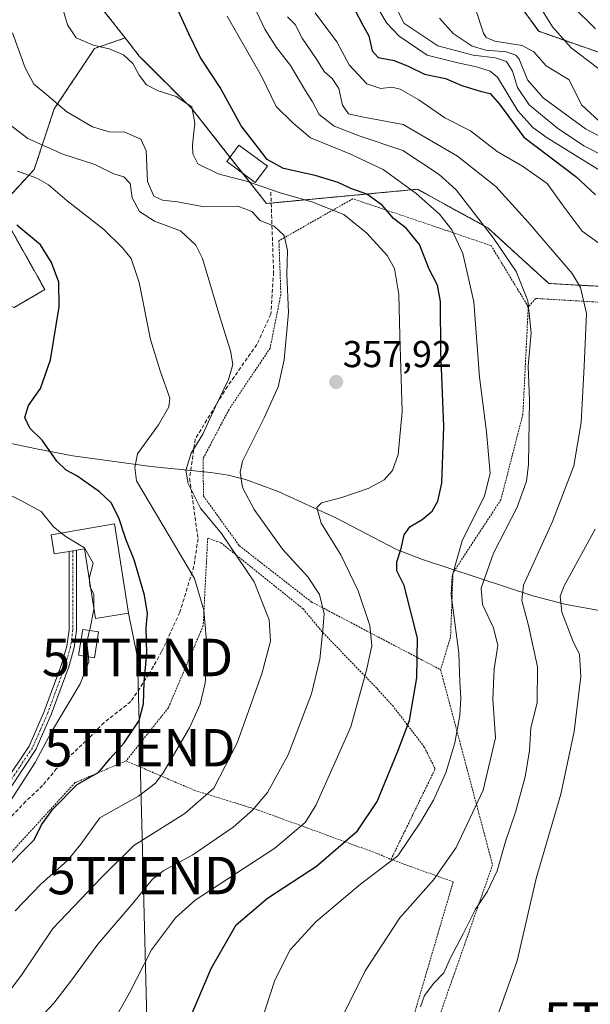
# Model space of a CAD drawing. Units: metres. Extents: x 616970 to 620401, y 4771076 to 4773448.
# Drawn here: x 619130 to 619283, y 4772946 to 4773209 of the extents above; entities that cross this region are included whole.
import ezdxf
from ezdxf.enums import TextEntityAlignment as Align

# ---------------------------------------------------------------- set-up
doc = ezdxf.new("R2010")
doc.units = ezdxf.units.M
doc.header["$MEASUREMENT"] = 0
for name, pattern in [('TRAZO_Y_PUNTO', [1, 0.5, -0.25, 0, -0.25]), ('TRAZOS', [0.75, 0.5, -0.25]), ('TRAZOSX2', [1.5, 1, -0.5])]:
    doc.linetypes.add(name, pattern=pattern)
doc.layers.get('0').update_dxf_attribs({"lineweight": 5})
for name, color, linetype, lineweight in [('Alambrada', 19, 'TRAZOS', 0), ('Arbolado forestal', 92, 'TRAZOS', 0), ('Arbolado forestal CxS', 92, 'Continuous', 0), ('Carátula', 7, 'Continuous', 5), ('Corriente natural lineal', 142, 'Continuous', 13), ('Curva de nivel maestra', 36, 'Continuous', 30), ('Curva de nivel normal', 36, 'Continuous', 0), ('Edificación', 1, 'Continuous', 13), ('Edificación Cxs', 1, 'Continuous', 13), ('Edificación ligera', 1, 'Continuous', 0), ('Edificación ligera Cxs', 1, 'Continuous', 0), ('Pista no pavimentada', 254, 'Continuous', 13), ('Pista no pavimentada Cxs', 254, 'Continuous', 0), ('Pista pavimentada eje', 135, 'TRAZO_Y_PUNTO', 0), ('Prado', 92, 'Continuous', 0), ('Prado CxS', 92, 'Continuous', 0), ('Punto de cota en terreno', 7, 'Continuous', 0), ('Rótulo de punto de cota en terreno', 19, 'Continuous', 0), ('Senda', 19, 'TRAZOSX2', 0), ('Tendido', 6, 'Continuous', 0), ('Torre de tendido puntual', 7, 'Continuous', 0)]:
    doc.layers.add(name, color=color, linetype=linetype, lineweight=lineweight)
doc.styles.add('Arial', font='txt', dxfattribs={"height": 0.2})

# ---------------------------------------------------------------- blocks, each defined once
blk = doc.blocks.new('*U152')
at = {"layer": 'Prado CxS', "color": 92, "linetype": 'Continuous', "lineweight": 0}
for points in [[(619296.19, 4773196.61, 305.38), (619269.3, 4773205.99, 301.93), (619256.93, 4773222.99, 303.05)], [(619128.94, 4773132.12, 379.23), (619137.14, 4773136.9, 376.25), (619124.84, 4773158.77, 374.59), (619134.26, 4773169.03, 368.7), (619139.65, 4773185.22, 360.34), (619150.44, 4773201.4, 355.11), (619158.63, 4773204.21, 354.06), (619162.41, 4773199.38, 354.47), (619176.27, 4773185.52, 354.83), (619176.27, 4773185.52, 354.83), (619196.45, 4773159.93, 358.29), (619236.86, 4773163.73, 344.11), (619255.65, 4773153.42, 340.15), (619272.03, 4773138.52, 337.79), (619298.85, 4773137.03, 329.99), (619312.67, 4773132.49, 323.96), (619319.6, 4773090.29, 317.72), (619322.8, 4773059.57, 315.3), (619332.04, 4773014.65, 315.62), (619350.33, 4772974.18, 313.87), (619349.53, 4772947.85, 314.58), (619346.04, 4772934.49, 314.74)]]:
    blk.add_polyline3d(points, dxfattribs=at)
blk = doc.blocks.new('5PATER')
at = {"layer": 'Carátula', "linetype": 'Continuous', "lineweight": 5}
h = blk.add_hatch(color=250, dxfattribs=at)
edge = h.paths.add_edge_path()
edge.add_ellipse((0, 0.01), major_axis=(-1.33, -1.34), ratio=0.999422, start_angle=0, end_angle=360)
blk = doc.blocks.new('5TTEND')
blk.add_text('5TTEND', height=10).set_placement((0, 0), align=Align.MIDDLE_CENTER)

msp = doc.modelspace()

# ---------------------------------------------------------------- linework, layer by layer
at = {"layer": 'Alambrada', "color": 19, "linetype": 'TRAZOS', "lineweight": 0}
for points in [[(619266.51, 4773132.28, 348.77), (619256.58, 4773148.65, 355.24), (619219.56, 4773161.19, 359.09), (619199.78, 4773149.97, 365.39), (619200.3, 4773135.61, 361.78), (619197.41, 4773121.22, 366.13), (619186.42, 4773104.83, 374.61), (619179.46, 4773091.62, 367.02), (619179.51, 4773088.15, 369.86), (619179.6, 4773081.63, 368.57), (619189.18, 4773068.35, 367.78), (619208.44, 4773053.36, 366.04), (619243.05, 4773035.18, 356.53)], [(619298.76, 4772950.66, 321.58), (619298.35, 4772952.5, 321.76), (619295.62, 4772996.68, 324.9), (619296.37, 4773048.8, 322.09), (619297.71, 4773050.29, 322.91), (619322.14, 4773077.3, 330.18), (619311.01, 4773132.04, 338.56), (619268.53, 4773134.51, 352.1), (619266.51, 4773132.28, 348.77)], [(619266.51, 4773132.28, 348.77), (619265.07, 4773103.55, 349.13), (619259.19, 4773080.67, 349.39), (619246.87, 4773061.88, 350.12), (619246.38, 4773061.13, 351.04), (619245.71, 4773043.96, 355.14), (619243.05, 4773035.18, 356.53)], [(619229.78, 4772984.43, 358.6), (619241.59, 4773008.64, 361.49), (619238.69, 4773014.51, 356.75), (619230.41, 4773025.31, 357), (619225.96, 4773030.23, 358.03), (619211.37, 4773045.3, 362.61), (619206.28, 4773051.47, 364.9), (619184.17, 4773069.22, 371), (619180.71, 4773070.41, 368.38), (619179.51, 4773046.99, 371.43), (619170.19, 4773025, 373.61), (619158.86, 4773010.79, 376.65)], [(619243.05, 4773035.18, 356.53), (619256.96, 4772982.97, 350.6), (619241.4, 4772938.74, 339.58), (619279.21, 4772915.91, 321.26), (619299.87, 4772927.79, 319.75)], [(619158.86, 4773010.79, 376.65), (619145.21, 4773004.97, 383.04), (619097.35, 4772952.73, 391.66), (619144.46, 4772933.19, 363.66), (619200.62, 4772932.49, 349.48), (619217.87, 4772927.75, 343.09), (619233.96, 4772936.13, 352.58), (619246.42, 4772978.43, 345.8), (619229.78, 4772984.43, 358.6)], [(619158.86, 4773010.79, 376.65), (619177.07, 4773002.96, 367.09), (619194.32, 4772997.61, 360.34), (619226.32, 4772985.93, 354.63), (619229.78, 4772984.43, 358.6)]]:
    msp.add_polyline3d(points, dxfattribs=at)
at = {"layer": 'Arbolado forestal', "color": 92, "linetype": 'TRAZOS', "lineweight": 0}
for points in [[(619350.7, 4773157.21, 306.16), (619346.1, 4773171.65, 308.83), (619326.69, 4773182.75, 307.46), (619296.19, 4773196.61, 305.38), (619276.2, 4773203.58, 301.68), (619269.3, 4773205.99, 301.93), (619256.93, 4773222.99, 303.05), (619246.89, 4773243.86, 299.35), (619241.7, 4773264.21, 297.49), (619236.84, 4773283.27, 296.83), (619235.3, 4773311.87, 294.73), (619230.34, 4773343.57, 296.82), (619225.49, 4773372.68, 298.69), (619228.96, 4773393.48, 297.78), (619231.65, 4773393.12, 299.29)], [(619095.16, 4773318.05, 351.44), (619125.88, 4773304.74, 340.59), (619134.07, 4773265.83, 346.67), (619149.93, 4773215.33, 352.74), (619158.63, 4773204.21, 354.06)], [(619013.36, 4773157.71, 398.08), (619019.78, 4773164.84, 396.84), (619028.17, 4773170.83, 396.48), (619041.96, 4773170.23, 394.92), (619056.94, 4773166.64, 392.09), (619076.72, 4773165.44, 386.58), (619097.1, 4773160.64, 381.83), (619109.08, 4773147.46, 381.98), (619111.24, 4773138.84, 382.99), (619112.53, 4773138.27, 382.8), (619128.94, 4773132.12, 379.23), (619137.14, 4773136.9, 376.25), (619124.84, 4773158.77, 374.6), (619134.26, 4773169.03, 368.7), (619139.65, 4773185.22, 360.34), (619150.44, 4773201.4, 355.11), (619158.63, 4773204.21, 354.06)], [(619158.63, 4773204.21, 354.06), (619162.41, 4773199.38, 354.47), (619176.27, 4773185.52, 354.83), (619186.68, 4773172.32, 353.49), (619190.07, 4773168.01, 353.92), (619196.45, 4773159.93, 358.29), (619197.71, 4773160.05, 357.99), (619236.86, 4773163.73, 344.11), (619255.65, 4773153.42, 340.15), (619272.03, 4773138.52, 337.79), (619298.85, 4773137.03, 329.99), (619312.67, 4773132.49, 323.96)]]:
    msp.add_polyline3d(points, dxfattribs=at)
at = {"layer": 'Arbolado forestal CxS', "color": 92, "linetype": 'Continuous', "lineweight": 0}
for points in [[(619125.88, 4773304.74, 340.59), (619134.07, 4773265.83, 346.67), (619149.93, 4773215.33, 352.74), (619158.63, 4773204.21, 354.06), (619158.63, 4773204.21, 354.06), (619150.44, 4773201.4, 355.11), (619139.65, 4773185.22, 360.34), (619134.26, 4773169.03, 368.7), (619124.84, 4773158.77, 374.59), (619137.14, 4773136.9, 376.25), (619128.94, 4773132.12, 379.23)], [(619256.93, 4773222.99, 303.05), (619269.3, 4773205.99, 301.93), (619296.19, 4773196.61, 305.38), (619326.69, 4773182.75, 307.46), (619346.1, 4773171.65, 308.83), (619350.7, 4773157.21, 306.16), (619312.67, 4773132.49, 323.96), (619298.85, 4773137.03, 329.99), (619272.03, 4773138.52, 337.79), (619255.65, 4773153.42, 340.15), (619236.86, 4773163.73, 344.11), (619196.45, 4773159.93, 358.29), (619176.27, 4773185.52, 354.83), (619162.41, 4773199.38, 354.47), (619158.63, 4773204.21, 354.06), (619149.93, 4773215.33, 352.74)]]:
    msp.add_polyline3d(points, dxfattribs=at)
at = {"layer": 'Corriente natural lineal', "color": 142, "linetype": 'Continuous', "lineweight": 13}
for points in [[(619341.79, 4773095.62, 306.11), (619344.05, 4773119.08, 305.23), (619344.6, 4773126.66, 305.09), (619343.9, 4773146.95, 304.63), (619343.03, 4773157.5, 304.12), (619341.44, 4773162.21, 303.78), (619339.15, 4773166.21, 304.92), (619337.59, 4773168.3, 305.29), (619333.97, 4773171.74, 304.89), (619331.89, 4773173.08, 304.38), (619328.64, 4773174.63, 305.13), (619314.75, 4773180.28, 304.37), (619295.83, 4773189.83, 302.49), (619285.02, 4773196.24, 302.29), (619277.98, 4773201.58, 301.71), (619272.99, 4773207.2, 301.73), (619268.86, 4773213.82, 301.58)], [(619127.63, 4773095.83, 375.54), (619134.89, 4773094.26, 375.31), (619144.58, 4773092.45, 373.71), (619165.49, 4773089.55, 368.5), (619181.59, 4773087.96, 362.25), (619186.23, 4773087.25, 360.72), (619190.82, 4773086.12, 359.45), (619199.6, 4773082.9, 357.32), (619215.2, 4773075.71, 354.04), (619231.29, 4773067.33, 350.34), (619238.2, 4773064.71, 348.33), (619267.75, 4773054.93, 332.79), (619276.66, 4773052.65, 329.02), (619286.53, 4773050.85, 324.83), (619293.68, 4773050.03, 322.04), (619299.96, 4773050.43, 320.51), (619302.3, 4773051.15, 320.06), (619304.54, 4773052.38, 319.55), (619308.44, 4773056.14, 319.19), (619327.39, 4773078.37, 313.01), (619341.79, 4773095.62, 306.11)]]:
    msp.add_polyline3d(points, dxfattribs=at)
at = {"layer": 'Curva de nivel maestra', "color": 36, "linetype": 'Continuous', "lineweight": 30}
for points in [[(619220.02, 4773211.96, 325), (619222.24, 4773207.66, 325), (619223.82, 4773204.76, 325), (619224.75, 4773200.75, 325), (619226.31, 4773198.97, 325), (619230.65, 4773198.2, 325), (619234.41, 4773196.7, 325), (619238.72, 4773194.51, 325), (619244.36, 4773193.35, 325), (619248.72, 4773191.52, 325), (619253.62, 4773189.95, 325), (619256.3, 4773189.38, 325), (619258.78, 4773186.46, 325), (619265.31, 4773177.7, 325), (619279.26, 4773167.14, 325), (619284.49, 4773162.21, 325)], [(619173.97, 4772937.28, 350), (619181.65, 4772955.28, 350), (619188.31, 4772966.94, 350), (619196.71, 4772974.05, 350), (619209.82, 4772982.62, 350), (619220.8, 4772992.06, 350), (619226.03, 4772999.89, 350), (619231.62, 4773013.44, 350), (619234.71, 4773021.6, 350), (619236.66, 4773033.03, 350), (619236.88, 4773043.6, 350), (619233.26, 4773057.68, 350), (619231.32, 4773061.62, 350), (619231.31, 4773064.04, 350), (619232.52, 4773067.62, 350), (619233.27, 4773071.26, 350), (619234.77, 4773073.46, 350), (619238.08, 4773075.36, 350), (619240.78, 4773077.57, 350), (619242.33, 4773080.31, 350), (619243.39, 4773085.13, 350), (619243.91, 4773100.24, 350), (619243.12, 4773120.31, 350), (619242.98, 4773133.74, 350), (619242.2, 4773138.11, 350), (619240.01, 4773142.32, 350), (619237.37, 4773148.95, 350), (619233.86, 4773153.28, 350), (619230.44, 4773155.94, 350), (619227.42, 4773159.47, 350), (619223.31, 4773162.4, 350), (619218.99, 4773163.96, 350), (619215.64, 4773165.53, 350), (619209.44, 4773167.41, 350), (619200.99, 4773169.32, 350), (619196.66, 4773171.66, 350), (619194.34, 4773174.77, 350), (619189.66, 4773180.74, 350), (619184.04, 4773190.92, 350), (619178.73, 4773199.09, 350), (619175.64, 4773205.31, 350), (619172.91, 4773211.36, 350)], [(619122.98, 4772978.07, 375), (619130.81, 4772986.18, 375), (619134.24, 4772989.65, 375), (619136.28, 4772993.69, 375), (619139.24, 4772997.86, 375), (619145.78, 4773004.44, 375), (619151.57, 4773007.75, 375), (619154.6, 4773011.45, 375), (619158.4, 4773015.59, 375), (619162.34, 4773021.64, 375), (619163.54, 4773026.07, 375), (619163.73, 4773031.95, 375), (619164.45, 4773039.56, 375), (619164.24, 4773046.48, 375), (619164.6, 4773050.26, 375), (619163.77, 4773055.1, 375), (619161.06, 4773064.63, 375), (619158.84, 4773070.16, 375), (619156.94, 4773075.86, 375), (619154.84, 4773079.84, 375), (619151.75, 4773082.75, 375), (619145.72, 4773087.06, 375), (619142.88, 4773088.55, 375), (619140.34, 4773090.98, 375), (619136.43, 4773096.57, 375), (619133.14, 4773099.78, 375), (619131.78, 4773102.71, 375), (619132.8, 4773105.91, 375), (619135.98, 4773110.39, 375), (619138.63, 4773118.07, 375), (619140.94, 4773132.28, 375), (619140.9, 4773138.9, 375), (619138.95, 4773144.17, 375), (619135.98, 4773148.83, 375), (619129.66, 4773154.11, 375)]]:
    msp.add_polyline3d(points, dxfattribs=at)
at = {"layer": 'Curva de nivel normal', "color": 36, "linetype": 'Continuous', "lineweight": 0}
for points in [[(619221.77, 4773220.02, 320), (619228.54, 4773208.28, 320), (619231.96, 4773204.7, 320), (619239.46, 4773199.6, 320), (619247.62, 4773197.53, 320), (619252.63, 4773196.48, 320), (619256.32, 4773195.34, 320), (619258.27, 4773193.73, 320), (619263.71, 4773184.76, 320), (619267.69, 4773180.27, 320), (619271.58, 4773177.47, 320), (619291.48, 4773165.21, 320)], [(619152.96, 4772936.55, 355), (619159.77, 4772948.76, 355), (619165.65, 4772960.21, 355), (619172.08, 4772968.8, 355), (619177.38, 4772973.57, 355), (619198.72, 4772987.48, 355), (619206.77, 4772994.33, 355), (619209.68, 4772998.88, 355), (619219, 4773019.9, 355), (619223.22, 4773035.1, 355), (619224.68, 4773041.54, 355), (619224.11, 4773046.98, 355), (619220.96, 4773056.29, 355), (619216.31, 4773065.97, 355), (619211.11, 4773074.44, 355), (619209.88, 4773078.57, 355), (619211.2, 4773079.87, 355), (619216.62, 4773081.26, 355), (619223.62, 4773083.69, 355), (619227.96, 4773085.98, 355), (619230.18, 4773088.51, 355), (619231.68, 4773092.75, 355), (619232.74, 4773104.29, 355), (619232.17, 4773124.61, 355), (619231.89, 4773135.57, 355), (619230.68, 4773142.52, 355), (619228.76, 4773146.04, 355), (619223.31, 4773151.98, 355), (619217.12, 4773156.95, 355), (619208.55, 4773160.38, 355), (619200.07, 4773162.78, 355), (619191.37, 4773165.83, 355), (619183.5, 4773167.83, 355), (619178.1, 4773170.55, 355), (619176.72, 4773173.2, 355), (619176.67, 4773175.61, 355), (619177.23, 4773181.39, 355), (619176.44, 4773185.77, 355), (619172.31, 4773188.53, 355), (619167.44, 4773190.08, 355), (619164.34, 4773191.63, 355), (619162.39, 4773194.25, 355), (619160.7, 4773197.4, 355), (619158.16, 4773199.71, 355), (619154.32, 4773201.29, 355), (619150.06, 4773202.27, 355), (619145.54, 4773204.28, 355), (619143.23, 4773207.72, 355), (619141.2, 4773214.62, 355)], [(619217.34, 4772943.45, 340), (619222.82, 4772954.66, 340), (619232.18, 4772968.8, 340), (619241.17, 4772978.99, 340), (619247.2, 4772987.61, 340), (619254.42, 4773002.95, 340), (619257.7, 4773016.95, 340), (619257.04, 4773027.29, 340), (619257.38, 4773035.38, 340), (619258.4, 4773041.66, 340), (619257.24, 4773046.38, 340), (619254.23, 4773052.62, 340), (619253.89, 4773056.97, 340), (619257.18, 4773066.35, 340), (619263.58, 4773078.64, 340), (619266.02, 4773085.64, 340), (619266.58, 4773090.06, 340), (619266.8, 4773107.37, 340), (619266.52, 4773116.39, 340), (619267.27, 4773125.36, 340), (619266.39, 4773133.9, 340), (619263.27, 4773141.69, 340), (619257.17, 4773150.69, 340), (619247.2, 4773163.56, 340), (619242.66, 4773167.7, 340), (619232.96, 4773174.1, 340), (619221.29, 4773178.07, 340), (619214.59, 4773180.63, 340), (619210.55, 4773183.77, 340), (619208.75, 4773187.15, 340), (619206.88, 4773190.06, 340), (619202.91, 4773196.81, 340), (619199.17, 4773201.62, 340), (619195.99, 4773206.54, 340), (619192.29, 4773214.59, 340)], [(619287.5, 4773172.2, 315), (619281.42, 4773175.36, 315), (619274.3, 4773180.07, 315), (619266.76, 4773186.36, 315), (619263.64, 4773190.97, 315), (619262.3, 4773195.3, 315), (619260.69, 4773197.92, 315), (619257.72, 4773198.88, 315), (619251.8, 4773199.61, 315), (619242.29, 4773202.08, 315), (619233.2, 4773208.21, 315), (619230.6, 4773213.49, 315)], [(619285.5, 4773181.91, 305), (619280.73, 4773186.34, 305), (619277.49, 4773192.97, 305), (619271.27, 4773196.76, 305), (619267.97, 4773200.52, 305), (619264.85, 4773202.22, 305), (619257.6, 4773203.36, 305), (619255.23, 4773204.33, 305), (619254.54, 4773205.54, 305), (619252.38, 4773212.03, 305)], [(619278.22, 4773212.83, 305), (619284.52, 4773206.65, 305)], [(619195.08, 4772941.15, 345), (619198.69, 4772952.12, 345), (619202.82, 4772960.25, 345), (619209.62, 4772967.74, 345), (619221.62, 4772977.82, 345), (619231.6, 4772985.41, 345), (619237.64, 4772994.43, 345), (619241.13, 4773000.29, 345), (619244.43, 4773007.62, 345), (619246.86, 4773015.62, 345), (619248.2, 4773022.95, 345), (619248.46, 4773027.62, 345), (619248.2, 4773031.95, 345), (619247.97, 4773039.67, 345), (619245.87, 4773055.14, 345), (619246.16, 4773060.25, 345), (619248.84, 4773069.67, 345), (619254.8, 4773081.68, 345), (619256.34, 4773087.72, 345), (619255.32, 4773098.82, 345), (619253.5, 4773113.49, 345), (619251.9, 4773133.62, 345), (619248.98, 4773146.56, 345), (619246.01, 4773152.91, 345), (619242.72, 4773157.05, 345), (619236.48, 4773162.63, 345), (619227.7, 4773168.98, 345), (619218.74, 4773173.21, 345), (619208.2, 4773177.48, 345), (619203.49, 4773181.48, 345), (619199.02, 4773185.89, 345), (619195.16, 4773193.97, 345), (619185.89, 4773210.07, 345)], [(619237.67, 4772944.97, 335), (619238.76, 4772948.04, 335), (619241.25, 4772951.33, 335), (619243.91, 4772954.06, 335), (619245.67, 4772958.13, 335), (619249.06, 4772964.54, 335), (619252.34, 4772970.94, 335), (619255.5, 4772975.76, 335), (619258.18, 4772981.38, 335), (619260.44, 4772989.26, 335), (619263.08, 4772997.07, 335), (619265.65, 4773006.52, 335), (619266.81, 4773013.56, 335), (619267.21, 4773019.62, 335), (619268.88, 4773026.29, 335), (619268.96, 4773035.95, 335), (619266.6, 4773047.01, 335), (619264.82, 4773053.72, 335), (619265.24, 4773057.85, 335), (619273.02, 4773074.86, 335), (619278.73, 4773089.77, 335), (619280.65, 4773101.31, 335), (619281.43, 4773116.37, 335), (619282.05, 4773130.48, 335), (619280.51, 4773137.44, 335), (619278.25, 4773141.19, 335), (619266.48, 4773154.97, 335), (619257.82, 4773164.46, 335), (619247.59, 4773172.6, 335), (619233.03, 4773181.03, 335), (619221.98, 4773183.12, 335), (619218.42, 4773183.94, 335), (619216.81, 4773186.26, 335), (619215.79, 4773190.73, 335), (619214.04, 4773193.37, 335), (619211.87, 4773195.2, 335), (619209.86, 4773198.52, 335), (619206.04, 4773204.14, 335), (619204.11, 4773207.81, 335), (619202.09, 4773209.86, 335)], [(619285.39, 4773149.29, 330), (619280.96, 4773152.54, 330), (619276.15, 4773158.96, 330), (619271.6, 4773165.27, 330), (619265.01, 4773169.92, 330), (619258.16, 4773173.8, 330), (619251.06, 4773179.38, 330), (619244.16, 4773182.82, 330), (619237.22, 4773187.63, 330), (619232.25, 4773190.51, 330), (619229.98, 4773191.03, 330), (619227.08, 4773190.67, 330), (619223.3, 4773191.96, 330), (619218.55, 4773197.03, 330), (619215.26, 4773203.18, 330), (619209.47, 4773210.95, 330)], [(619289.74, 4773175.69, 310), (619281.85, 4773179.86, 310), (619270.46, 4773188.23, 310), (619266.28, 4773193.04, 310), (619264.07, 4773198.56, 310), (619263.18, 4773199.65, 310), (619260.64, 4773200.53, 310), (619255.12, 4773200.94, 310), (619251.5, 4773202.04, 310), (619246.43, 4773205.43, 310), (619242.72, 4773209.47, 310)], [(619135.79, 4772941.96, 360), (619139.54, 4772945.94, 360), (619144.39, 4772952.21, 360), (619151.27, 4772961.78, 360), (619160.96, 4772973.02, 360), (619165.96, 4772979.13, 360), (619168.96, 4772981.46, 360), (619176.73, 4772985.7, 360), (619187.49, 4772993.1, 360), (619192.72, 4772997.64, 360), (619196.72, 4773002.31, 360), (619202.22, 4773012.44, 360), (619208.48, 4773028.72, 360), (619210.69, 4773038.01, 360), (619211.51, 4773045.75, 360), (619211.92, 4773050.18, 360), (619210.6, 4773055.29, 360), (619207.54, 4773060.08, 360), (619200.76, 4773067.46, 360), (619193.15, 4773078.08, 360), (619190.07, 4773083.95, 360), (619189.41, 4773088.03, 360), (619190.02, 4773090.95, 360), (619195.81, 4773102.56, 360), (619199.57, 4773110.84, 360), (619201.21, 4773118.12, 360), (619202.32, 4773130.76, 360), (619201.93, 4773140.97, 360), (619202.11, 4773147.36, 360), (619201.16, 4773151.39, 360), (619198.5, 4773153.87, 360), (619194.77, 4773155.38, 360), (619192.54, 4773157.78, 360), (619188.77, 4773159.25, 360), (619179.31, 4773159.09, 360), (619172.62, 4773160.35, 360), (619168.62, 4773160.83, 360), (619166.29, 4773161.9, 360), (619164.64, 4773165.82, 360), (619164.24, 4773173.97, 360), (619162.83, 4773177.12, 360), (619158.5, 4773178.98, 360), (619154.34, 4773179.14, 360), (619149.9, 4773180.44, 360), (619143, 4773184.46, 360), (619137, 4773189.54, 360), (619134.18, 4773191.89, 360), (619131.89, 4773196.19, 360), (619128.45, 4773205.62, 360)], [(619126.86, 4773181.67, 365), (619132.6, 4773177.33, 365), (619141.95, 4773173.16, 365), (619150.47, 4773170.32, 365), (619155.62, 4773167.9, 365), (619158.27, 4773167.07, 365), (619159.98, 4773165.26, 365), (619160.46, 4773161.46, 365), (619162.44, 4773157.77, 365), (619166.52, 4773155.18, 365), (619173.45, 4773152.58, 365), (619177.57, 4773148.74, 365), (619179.36, 4773145.21, 365), (619183.98, 4773129.6, 365), (619186.86, 4773120.5, 365), (619187.41, 4773116.81, 365), (619186.27, 4773112.83, 365), (619182.77, 4773105.62, 365), (619179.4, 4773098.22, 365), (619176.29, 4773093.09, 365), (619174.87, 4773088.53, 365), (619175.45, 4773085.05, 365), (619178.82, 4773078.38, 365), (619184.44, 4773071.64, 365), (619193.12, 4773058.7, 365), (619197.16, 4773048.55, 365), (619197.51, 4773042.82, 365), (619195.19, 4773034.05, 365), (619188.56, 4773015.64, 365), (619182.34, 4773003.52, 365), (619174.61, 4772996.76, 365), (619160.91, 4772988.2, 365), (619152.26, 4772979.64, 365), (619139.28, 4772965.94, 365), (619130.86, 4772953.48, 365), (619126.28, 4772947.32, 365)], [(619129.16, 4772970.64, 370), (619136.19, 4772977.92, 370), (619143.2, 4772984.14, 370), (619146.74, 4772988.55, 370), (619151.89, 4772995.52, 370), (619162.18, 4773001.34, 370), (619166.72, 4773004.87, 370), (619168.76, 4773007.62, 370), (619175.84, 4773019.62, 370), (619178.68, 4773025.95, 370), (619180.04, 4773031.62, 370), (619180.65, 4773039.72, 370), (619179.66, 4773051.09, 370), (619177.21, 4773059.62, 370), (619161.62, 4773085.69, 370), (619161.26, 4773089.31, 370), (619161.9, 4773092.97, 370), (619167.58, 4773100.7, 370), (619170.3, 4773105.54, 370), (619170.6, 4773107.88, 370), (619167.98, 4773115.19, 370), (619165.42, 4773123.53, 370), (619162.42, 4773138.75, 370), (619160.21, 4773145.21, 370), (619157.92, 4773148.04, 370), (619152.84, 4773153.02, 370), (619143.11, 4773160.66, 370), (619138.14, 4773164.92, 370), (619134.99, 4773166.73, 370), (619129.8, 4773168.54, 370)], [(619141.58, 4773071.75, 380), (619139.49, 4773073.45, 380), (619136.15, 4773077.49, 380), (619130.92, 4773080.34, 380), (619121.16, 4773085.17, 380)], [(619258.54, 4772943.3, 330), (619263.57, 4772957.3, 330), (619268.63, 4772979.36, 330), (619275.2, 4773001.86, 330), (619278.77, 4773018.65, 330), (619280.55, 4773033.38, 330), (619280.26, 4773039.29, 330), (619278.48, 4773042.95, 330), (619275.48, 4773050.63, 330), (619275.09, 4773054.89, 330), (619276.11, 4773057.67, 330), (619284.42, 4773072.77, 330)], [(619149.1, 4773058.92, 380), (619149.06, 4773059.95, 380), (619150.06, 4773063.69, 380), (619147.72, 4773067.76, 380), (619142.83, 4773070.73, 380), (619141.58, 4773071.75, 380)], [(619149.38, 4773057.16, 380), (619149.16, 4773057.62, 380), (619149.1, 4773058.92, 380)], [(619150.26, 4773051.55, 380), (619150.26, 4773055.31, 380), (619149.38, 4773057.16, 380)], [(619149.09, 4773045.68, 380), (619149.22, 4773046.25, 380), (619150.26, 4773051.39, 380), (619150.26, 4773051.55, 380)], [(619148.78, 4773038.66, 380), (619148.38, 4773042.56, 380), (619149.09, 4773045.68, 380)], [(619123.4, 4772993.19, 380), (619134.5, 4773010.35, 380), (619138.9, 4773018.61, 380), (619146.56, 4773031.37, 380), (619148.92, 4773037.29, 380), (619148.78, 4773038.66, 380)]]:
    msp.add_polyline3d(points, dxfattribs=at)
at = {"layer": 'Edificación', "color": 1, "linetype": 'Continuous', "lineweight": 13}
for points in [[(619196.69, 4773169.93, 362.12), (619193.46, 4773165.52, 365.73), (619185.82, 4773171.14, 365.56), (619189.05, 4773175.55, 359.32), (619196.69, 4773169.93, 362.12)], [(619155.76, 4773074.23, 384.13), (619159.51, 4773050.32, 385.13), (619150.67, 4773048.93, 385.11), (619147.76, 4773067.5, 385.29), (619145.63, 4773067.16, 383.34), (619143.62, 4773066.84, 381.88), (619139.63, 4773066.21, 381.98), (619138.82, 4773071.27, 381.8), (619155.76, 4773074.23, 384.13)]]:
    msp.add_polyline3d(points, dxfattribs=at)
at = {"layer": 'Edificación Cxs', "color": 1, "linetype": 'Continuous', "lineweight": 13}
for points in [[(619196.69, 4773169.93, 362.12), (619193.46, 4773165.52, 365.73), (619185.82, 4773171.14, 365.56), (619189.05, 4773175.55, 359.32), (619196.69, 4773169.93, 362.12)], [(619155.76, 4773074.23, 384.12), (619159.51, 4773050.32, 385.13), (619150.67, 4773048.93, 385.11), (619147.76, 4773067.5, 385.29), (619145.63, 4773067.16, 383.34), (619143.62, 4773066.84, 381.88), (619139.63, 4773066.21, 381.98), (619138.82, 4773071.27, 381.8), (619155.76, 4773074.23, 384.12)]]:
    msp.add_polyline3d(points, close=True, dxfattribs=at)
at = {"layer": 'Edificación ligera', "color": 1, "linetype": 'Continuous', "lineweight": 0}
msp.add_polyline3d([(619151.53, 4773045.28, 381.89), (619150.39, 4773038.39, 383.82), (619146.14, 4773039.09, 383.01), (619147.28, 4773045.97, 381.14), (619151.53, 4773045.28, 381.89)], dxfattribs=at)
at = {"layer": 'Edificación ligera Cxs', "color": 1, "linetype": 'Continuous', "lineweight": 0}
msp.add_polyline3d([(619151.53, 4773045.28, 381.89), (619150.39, 4773038.39, 383.82), (619146.14, 4773039.09, 383.01), (619147.28, 4773045.97, 381.14), (619151.53, 4773045.28, 381.89)], close=True, dxfattribs=at)
at = {"layer": 'Pista no pavimentada', "color": 254, "linetype": 'Continuous', "lineweight": 13}
for points in [[(619126.09, 4773004.46, 380.94), (619132.92, 4773014.77, 380.63), (619136.99, 4773024, 380.86), (619141.62, 4773036.6, 381.05), (619143.03, 4773041.53, 381.01), (619143.62, 4773045.89, 380.88), (619143.63, 4773066.84, 381.05)], [(619145.63, 4773067.16, 380.75), (619145.62, 4773045.76, 380.76), (619144.99, 4773041.11, 380.84), (619143.52, 4773035.98, 380.77), (619138.84, 4773023.25, 380.37), (619134.69, 4773013.81, 380.14), (619127.74, 4773003.33, 380.38)], [(619143.63, 4773066.84, 381.05), (619144.63, 4773067, 380.9), (619145.63, 4773067.16, 380.75)]]:
    msp.add_polyline3d(points, dxfattribs=at)
at = {"layer": 'Pista no pavimentada Cxs', "color": 254, "linetype": 'Continuous', "lineweight": 0}
msp.add_polyline3d([(619126.09, 4773004.46, 380.94), (619132.92, 4773014.77, 380.63), (619136.99, 4773024, 380.86), (619141.62, 4773036.6, 381.05), (619143.03, 4773041.53, 381.01), (619143.62, 4773045.89, 380.88), (619143.63, 4773066.84, 381.05), (619144.63, 4773067, 380.9), (619145.63, 4773067.16, 380.75), (619145.62, 4773045.76, 380.76), (619144.99, 4773041.11, 380.84), (619143.52, 4773035.98, 380.77), (619138.84, 4773023.25, 380.37), (619134.69, 4773013.81, 380.14), (619127.74, 4773003.33, 380.38)], dxfattribs=at)
at = {"layer": 'Pista pavimentada eje', "color": 135, "linetype": 'TRAZO_Y_PUNTO', "lineweight": 0}
msp.add_polyline3d([(619144.63, 4773067, 380.9), (619144.62, 4773045.83, 380.82), (619144.01, 4773041.32, 380.93), (619142.57, 4773036.29, 380.92), (619137.92, 4773023.63, 380.62), (619135.88, 4773019.01, 380.69), (619133.81, 4773014.29, 380.39), (619130.33, 4773009.05, 380.8), (619126.92, 4773003.9, 380.68), (619119.61, 4772993.75, 381.13), (619117.42, 4772991.04, 380.83), (619113.95, 4772986.76, 380.66)], dxfattribs=at)
at = {"layer": 'Prado', "color": 92, "linetype": 'Continuous', "lineweight": 0}
for points in [[(619350.7, 4773157.21, 306.16), (619346.1, 4773171.65, 308.83), (619326.69, 4773182.75, 307.46), (619296.19, 4773196.61, 305.38), (619276.2, 4773203.58, 301.68), (619269.3, 4773205.99, 301.93), (619256.93, 4773222.99, 303.05), (619246.89, 4773243.86, 299.35), (619241.7, 4773264.21, 297.49), (619236.84, 4773283.27, 296.83), (619235.3, 4773311.87, 294.73), (619230.34, 4773343.57, 296.82), (619225.49, 4773372.68, 298.69), (619228.96, 4773393.48, 297.78), (619231.65, 4773393.12, 299.29)], [(619013.36, 4773157.71, 398.08), (619019.78, 4773164.84, 396.84), (619028.17, 4773170.83, 396.48), (619041.96, 4773170.23, 394.92), (619056.94, 4773166.64, 392.09), (619076.72, 4773165.44, 386.58), (619097.1, 4773160.64, 381.83), (619109.08, 4773147.46, 381.98), (619111.24, 4773138.84, 382.99), (619112.53, 4773138.27, 382.8), (619128.94, 4773132.12, 379.23), (619137.14, 4773136.9, 376.25), (619124.84, 4773158.77, 374.6), (619134.26, 4773169.03, 368.7), (619139.65, 4773185.22, 360.34), (619150.44, 4773201.4, 355.11), (619158.63, 4773204.21, 354.06)], [(619158.63, 4773204.21, 354.06), (619162.41, 4773199.38, 354.47), (619176.27, 4773185.52, 354.83), (619186.68, 4773172.32, 353.49), (619190.07, 4773168.01, 353.92), (619196.45, 4773159.93, 358.29), (619197.71, 4773160.05, 357.99), (619236.86, 4773163.73, 344.11), (619255.65, 4773153.42, 340.15), (619272.03, 4773138.52, 337.79), (619298.85, 4773137.03, 329.99), (619312.67, 4773132.49, 323.96)]]:
    msp.add_polyline3d(points, dxfattribs=at)
at = {"layer": 'Senda', "color": 19, "linetype": 'TRAZOSX2', "lineweight": 0}
msp.add_polyline3d([(619197.61, 4773162.95, 356), (619198.36, 4773141.53, 361.31), (619197.61, 4773130.29, 361.88), (619193.87, 4773122.21, 362.71), (619186, 4773110.97, 364.92), (619177.38, 4773096.92, 365.44), (619175.88, 4773086.38, 364.97), (619178.13, 4773070.23, 367.35), (619177.01, 4773062.85, 369.15), (619173.26, 4773050.56, 372.14), (619168.39, 4773040.02, 374.02), (619165.02, 4773034.05, 374.49), (619160.15, 4773026.67, 375.77), (619153.03, 4773021.05, 376.74), (619148.16, 4773016.14, 377.33), (619140.29, 4773008.76, 377.76), (619136.54, 4773004.2, 377.66), (619132.05, 4772999.98, 378.07), (619128.67, 4772996.47, 378.73), (619125.3, 4772992.6, 378.87), (619121.93, 4772990.5, 379.35), (619113.95, 4772986.76, 380.66)], dxfattribs=at)
at = {"layer": 'Tendido', "color": 6, "linetype": 'Continuous', "lineweight": 0}
msp.add_polyline3d([(619166.98, 4772840.71, 359.82), (619165.42, 4772903.45, 362.69), (619163.44, 4772980.12, 361.1), (619162.55, 4773014.31, 373.3), (619161.92, 4773038.46, 375.54), (619159.51, 4773050.32, 376.03)], dxfattribs=at)

# ---------------------------------------------------------------- block references
at = {"layer": 'Prado CxS', "color": 92, "linetype": 'Continuous', "lineweight": 0}
msp.add_blockref('*U152', (0, 0), dxfattribs=at)
at = {"layer": 'Punto de cota en terreno', "linetype": 'Continuous', "lineweight": 0}
msp.add_blockref('5PATER', (619215.11, 4773112.19, 357.92), dxfattribs=at)
at = {"layer": 'Torre de tendido puntual', "linetype": 'Continuous', "lineweight": 0}
for p in [(619161.92, 4773038.46, 375.56), (619162.55, 4773014.31, 373.12), (619163.44, 4772980.12, 361.08), (619296.22, 4772941.23, 321.68)]:
    msp.add_blockref('5TTEND', p, dxfattribs=at)

# ---------------------------------------------------------------- texts
at = {"layer": 'Rótulo de punto de cota en terreno', "color": 19, "linetype": 'Continuous', "lineweight": 0, "style": 'Arial'}
msp.add_text('357,92', height=7, dxfattribs=at).set_placement((619216.87, 4773113.95), align=Align.BOTTOM_LEFT)

doc.saveas('drawing.dxf')
